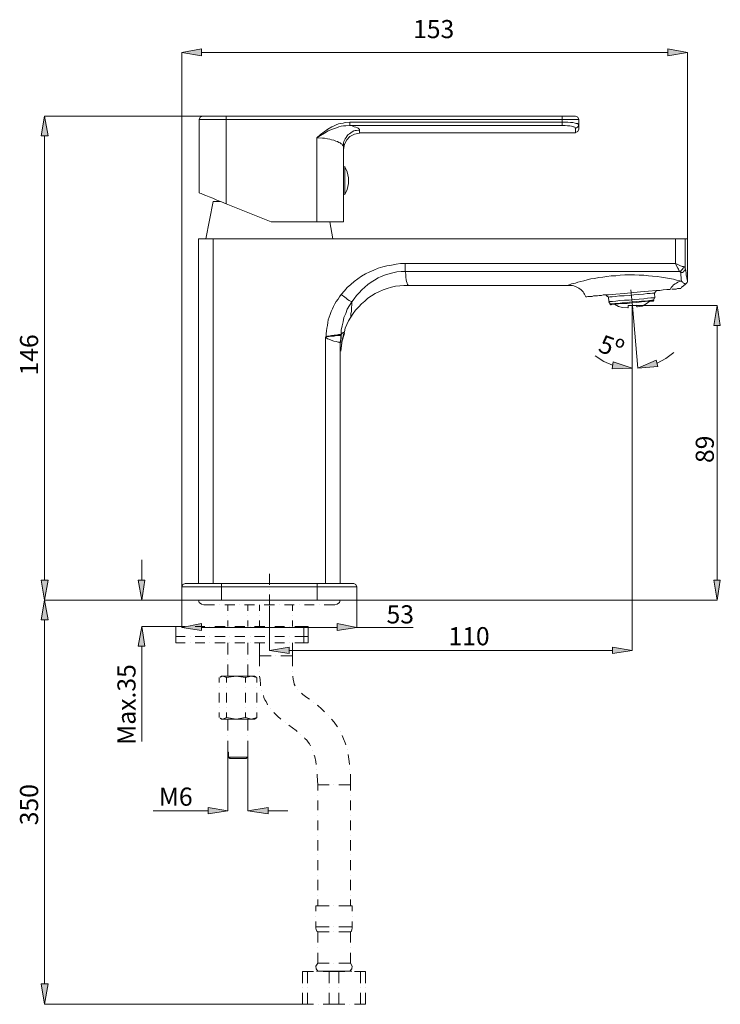
# Model space of a CAD drawing. Units: centimetres. Extents: x 4.6 to 14.2, y 9.5 to 23.
import ezdxf

# ---------------------------------------------------------------- set-up
doc = ezdxf.new("R2010")
doc.units = ezdxf.units.CM
doc.header["$MEASUREMENT"] = 0
doc.layers.add('Capa 1', color=7, linetype='Continuous')

# ---------------------------------------------------------------- blocks, each defined once
blk = doc.blocks.new('block 2')
at = {"layer": 'Capa 1', "true_color": 0xffffff}
h = blk.add_hatch(color=7, dxfattribs=at)
h.dxf.hatch_style = 2
h.paths.add_polyline_path([(7.092, 22.643), (7.092, 22.547), (6.819, 22.592)])
h = blk.add_hatch(color=7, dxfattribs=at)
h.dxf.hatch_style = 2
h.paths.add_polyline_path([(13.518, 22.643), (13.518, 22.547), (13.791, 22.592)])
h = blk.add_hatch(color=7, dxfattribs=at)
h.dxf.hatch_style = 2
h.paths.add_polyline_path([(4.882, 21.443), (4.978, 21.443), (4.927, 21.716)])
h = blk.add_hatch(color=7, dxfattribs=at)
h.dxf.hatch_style = 2
h.paths.add_polyline_path([(14.153, 18.833), (14.242, 18.833), (14.198, 19.106)])
h = blk.add_hatch(color=7, dxfattribs=at)
h.dxf.hatch_style = 2
h.paths.add_polyline_path([(12.763, 18.331), (12.75, 18.236), (13.029, 18.242)])
h = blk.add_hatch(color=7, dxfattribs=at)
h.dxf.hatch_style = 2
h.paths.add_polyline_path([(13.379, 18.268), (13.36, 18.356), (13.106, 18.242)])
h = blk.add_hatch(color=7, dxfattribs=at)
h.dxf.hatch_style = 2
h.paths.add_polyline_path([(4.882, 15.321), (4.978, 15.321), (4.927, 15.048)])
h = blk.add_hatch(color=7, dxfattribs=at)
h.dxf.hatch_style = 2
h.paths.add_polyline_path([(6.216, 15.321), (6.311, 15.321), (6.267, 15.048)])
h = blk.add_hatch(color=7, dxfattribs=at)
h.dxf.hatch_style = 2
h.paths.add_polyline_path([(14.153, 15.321), (14.242, 15.321), (14.198, 15.048)])
h = blk.add_hatch(color=7, dxfattribs=at)
h.dxf.hatch_style = 2
h.paths.add_polyline_path([(4.882, 14.775), (4.978, 14.775), (4.927, 15.048)])
h = blk.add_hatch(color=7, dxfattribs=at)
h.dxf.hatch_style = 2
h.paths.add_polyline_path([(6.216, 14.413), (6.311, 14.413), (6.267, 14.686)])
h = blk.add_hatch(color=7, dxfattribs=at)
h.dxf.hatch_style = 2
h.paths.add_polyline_path([(7.092, 14.724), (7.092, 14.629), (6.819, 14.673)])
h = blk.add_hatch(color=7, dxfattribs=at)
h.dxf.hatch_style = 2
h.paths.add_polyline_path([(8.959, 14.724), (8.959, 14.629), (9.232, 14.673)])
h = blk.add_hatch(color=7, dxfattribs=at)
h.dxf.hatch_style = 2
h.paths.add_polyline_path([(8.299, 14.4), (8.299, 14.311), (8.026, 14.356)])
h = blk.add_hatch(color=7, dxfattribs=at)
h.dxf.hatch_style = 2
h.paths.add_polyline_path([(12.756, 14.4), (12.756, 14.311), (13.029, 14.356)])
h = blk.add_hatch(color=7, dxfattribs=at)
h.dxf.hatch_style = 2
h.paths.add_polyline_path([(7.181, 12.191), (7.181, 12.102), (7.454, 12.146)])
h = blk.add_hatch(color=7, dxfattribs=at)
h.dxf.hatch_style = 2
h.paths.add_polyline_path([(8.007, 12.191), (8.007, 12.102), (7.727, 12.146)])
h = blk.add_hatch(color=7, dxfattribs=at)
h.dxf.hatch_style = 2
h.paths.add_polyline_path([(4.882, 9.759), (4.978, 9.759), (4.927, 9.479)])
at = {"layer": 'Capa 1', "lineweight": 0}
for points in [[(7.092, 22.643), (7.092, 22.547), (6.819, 22.592), (7.092, 22.643)], [(13.518, 22.643), (13.518, 22.547), (13.791, 22.592), (13.518, 22.643)], [(4.882, 21.443), (4.978, 21.443), (4.927, 21.716), (4.882, 21.443)], [(14.153, 18.833), (14.242, 18.833), (14.198, 19.106), (14.153, 18.833)], [(12.763, 18.331), (12.75, 18.236), (13.029, 18.242), (12.763, 18.331)], [(13.379, 18.268), (13.36, 18.356), (13.106, 18.242), (13.379, 18.268)], [(4.882, 15.321), (4.978, 15.321), (4.927, 15.048), (4.882, 15.321)], [(6.216, 15.321), (6.311, 15.321), (6.267, 15.048), (6.216, 15.321)], [(14.153, 15.321), (14.242, 15.321), (14.198, 15.048), (14.153, 15.321)], [(4.882, 14.775), (4.978, 14.775), (4.927, 15.048), (4.882, 14.775)], [(6.216, 14.413), (6.311, 14.413), (6.267, 14.686), (6.216, 14.413)], [(7.092, 14.724), (7.092, 14.629), (6.819, 14.673), (7.092, 14.724)], [(8.959, 14.724), (8.959, 14.629), (9.232, 14.673), (8.959, 14.724)], [(8.299, 14.4), (8.299, 14.311), (8.026, 14.356), (8.299, 14.4)], [(12.756, 14.4), (12.756, 14.311), (13.029, 14.356), (12.756, 14.4)], [(7.181, 12.191), (7.181, 12.102), (7.454, 12.146), (7.181, 12.191)], [(8.007, 12.191), (8.007, 12.102), (7.727, 12.146), (8.007, 12.191)], [(4.882, 9.759), (4.978, 9.759), (4.927, 9.479), (4.882, 9.759)]]:
    blk.add_lwpolyline(points, dxfattribs=at)
at = {"layer": 'Capa 1', "color": 7, "lineweight": 9, "true_color": 0xffffff}
for points in [[(7.092, 22.643), (7.092, 22.547), (6.819, 22.592), (7.092, 22.643)], [(6.819, 15.232), (6.819, 22.592)], [(7.092, 22.592), (13.518, 22.592)], [(13.518, 22.643), (13.518, 22.547), (13.791, 22.592), (13.518, 22.643)], [(13.791, 20.026), (13.791, 22.592)], [(4.882, 21.443), (4.978, 21.443), (4.927, 21.716), (4.882, 21.443)], [(7.105, 21.716), (4.927, 21.716)], [(7.105, 21.716), (7.073, 21.703), (7.06, 21.671)], [(7.105, 21.716), (7.118, 21.716), (7.124, 21.716), (7.13, 21.716), (7.143, 21.716), (7.162, 21.716), (7.181, 21.716), (7.2, 21.716), (7.226, 21.716), (7.251, 21.716), (7.302, 21.716), (7.365, 21.716), (7.429, 21.716)], [(7.429, 21.671), (7.429, 21.716), (12.064, 21.716)], [(12.064, 21.671), (12.064, 21.716), (12.134, 21.716), (12.166, 21.716), (12.191, 21.716), (12.217, 21.716), (12.223, 21.716), (12.236, 21.716), (12.242, 21.716), (12.248, 21.716)], [(12.293, 21.671), (12.28, 21.703), (12.248, 21.716)], [(7.06, 21.671), (7.429, 21.671)], [(7.06, 21.671), (7.06, 20.661), (7.067, 20.655), (7.086, 20.649), (7.111, 20.636), (7.149, 20.623), (7.194, 20.604), (7.245, 20.585), (7.302, 20.56), (7.365, 20.534), (7.429, 20.509)], [(8.68, 21.417), (8.68, 20.261), (8.051, 20.261), (7.429, 20.509), (7.429, 21.671), (12.064, 21.671)], [(8.68, 21.417), (8.731, 21.462), (8.781, 21.5), (8.832, 21.538), (8.889, 21.57), (8.921, 21.582), (8.946, 21.595), (8.978, 21.608), (9.01, 21.614), (9.042, 21.62), (9.073, 21.627), (9.137, 21.633), (9.137, 21.62), (9.137, 21.601), (9.137, 21.595), (9.137, 21.589)], [(9.048, 21.303), (9.042, 21.309), (9.035, 21.316), (9.029, 21.328), (9.016, 21.335), (9.004, 21.347), (8.985, 21.354), (8.965, 21.366), (8.94, 21.373), (8.915, 21.385), (8.883, 21.392), (8.858, 21.398), (8.826, 21.404), (8.788, 21.411), (8.756, 21.411), (8.68, 21.417), (8.731, 21.449), (8.788, 21.481), (8.838, 21.512), (8.896, 21.538), (8.953, 21.557), (8.985, 21.57), (9.016, 21.576), (9.048, 21.582), (9.08, 21.582), (9.137, 21.589), (9.169, 21.582), (9.194, 21.57), (9.219, 21.563), (9.239, 21.557), (9.251, 21.55), (9.264, 21.538), (9.27, 21.531), (9.27, 21.525), (9.226, 21.519), (9.207, 21.519), (9.188, 21.512), (9.169, 21.5), (9.15, 21.487), (9.131, 21.474), (9.112, 21.462), (9.099, 21.443), (9.086, 21.423), (9.073, 21.404), (9.061, 21.385), (9.054, 21.366), (9.048, 21.347), (9.048, 21.303)], [(9.137, 21.633), (12.064, 21.633)], [(9.137, 21.589), (12.064, 21.589)], [(12.293, 21.595), (12.293, 21.671), (12.064, 21.671), (12.064, 21.633), (12.064, 21.62), (12.064, 21.601), (12.064, 21.595), (12.064, 21.589), (12.102, 21.589), (12.134, 21.582), (12.166, 21.582), (12.191, 21.576), (12.217, 21.57), (12.223, 21.57), (12.236, 21.563), (12.242, 21.557), (12.248, 21.55)], [(12.064, 21.633), (12.102, 21.633), (12.14, 21.633), (12.179, 21.627), (12.21, 21.627), (12.242, 21.62), (12.255, 21.614), (12.261, 21.614), (12.274, 21.614), (12.28, 21.608), (12.287, 21.601)], [(12.287, 21.582), (12.287, 21.576), (12.28, 21.57), (12.274, 21.563), (12.261, 21.557), (12.248, 21.55)], [(12.287, 21.582), (12.287, 21.608)], [(12.287, 21.601), (12.293, 21.595), (12.287, 21.582)], [(4.927, 21.443), (4.927, 15.321)], [(9.27, 21.481), (9.2, 21.468), (9.137, 21.436), (9.092, 21.392), (9.061, 21.328), (9.048, 21.258)], [(9.27, 21.525), (9.27, 21.487)], [(9.27, 21.487), (12.248, 21.487)], [(12.248, 21.55), (12.248, 21.487)], [(12.248, 21.493), (12.28, 21.506), (12.293, 21.538)], [(8.68, 20.261), (9.048, 20.261), (9.048, 21.303)], [(9.048, 21.03), (9.048, 21.03)], [(9.048, 20.623), (9.048, 21.03)], [(9.061, 21.017), (9.048, 21.023)], [(9.067, 21.023), (9.067, 20.636)], [(9.067, 20.636), (9.099, 20.706), (9.118, 20.788), (9.118, 20.865), (9.099, 20.947), (9.067, 21.017)], [(9.048, 20.63), (9.061, 20.636)], [(9.048, 20.623), (9.048, 20.623)], [(7.251, 20.541), (7.149, 20.026)], [(7.353, 20.541), (7.251, 20.541)], [(8.902, 20.026), (8.858, 20.261)], [(7.048, 15.277), (7.048, 20.026), (7.251, 20.026)], [(7.251, 15.277), (7.251, 20.026), (13.626, 20.026), (13.626, 19.684), (13.658, 19.671), (13.684, 19.658), (13.715, 19.645), (13.728, 19.645), (13.734, 19.639), (13.728, 19.62), (13.722, 19.607), (13.715, 19.601), (13.709, 19.595), (13.696, 19.582), (13.69, 19.582), (13.684, 19.576)], [(13.734, 19.639), (13.747, 19.639), (13.753, 19.633), (13.76, 19.626), (13.76, 20.026), (13.626, 20.026)], [(13.791, 19.455), (13.791, 20.026), (13.76, 20.026)], [(9.899, 19.576), (9.899, 19.582), (9.899, 19.595), (9.899, 19.607), (9.899, 19.62), (9.899, 19.652), (9.899, 19.684), (9.835, 19.684), (9.772, 19.677), (9.708, 19.665), (9.645, 19.652), (9.588, 19.639), (9.524, 19.62), (9.467, 19.595), (9.41, 19.569), (9.353, 19.544), (9.296, 19.512), (9.245, 19.474), (9.194, 19.436), (9.15, 19.398), (9.099, 19.353), (9.061, 19.309), (9.016, 19.258)], [(9.899, 19.576), (13.684, 19.576), (13.677, 19.582), (13.671, 19.595), (13.664, 19.607), (13.658, 19.62), (13.639, 19.652), (13.626, 19.684), (9.899, 19.684)], [(9.162, 19.157), (9.162, 19.118), (9.156, 19.08), (9.156, 19.049), (9.156, 19.023), (9.15, 18.998), (9.15, 18.972), (9.15, 18.96), (9.15, 18.947), (9.181, 18.998), (9.213, 19.042), (9.258, 19.087), (9.296, 19.131), (9.34, 19.169), (9.385, 19.207), (9.435, 19.239), (9.486, 19.271), (9.537, 19.296), (9.594, 19.322), (9.651, 19.341), (9.708, 19.36), (9.766, 19.372), (9.823, 19.379), (9.88, 19.385), (9.943, 19.385), (9.937, 19.391), (9.931, 19.391), (9.931, 19.398), (9.924, 19.417), (9.918, 19.436), (9.912, 19.461), (9.905, 19.499), (9.905, 19.538), (9.899, 19.576)], [(9.162, 19.157), (9.194, 19.201), (9.226, 19.245), (9.264, 19.284), (9.302, 19.322), (9.34, 19.36), (9.385, 19.398), (9.429, 19.43), (9.473, 19.455), (9.524, 19.487), (9.569, 19.506), (9.626, 19.531), (9.677, 19.544), (9.727, 19.557), (9.785, 19.569), (9.842, 19.576), (9.899, 19.576)], [(13.69, 19.449), (13.703, 19.442), (13.709, 19.442), (13.703, 19.468), (13.703, 19.493), (13.696, 19.525), (13.696, 19.563), (13.69, 19.569), (13.684, 19.576)], [(13.696, 19.563), (13.709, 19.563), (13.722, 19.563), (13.734, 19.569), (13.741, 19.582), (13.753, 19.588), (13.76, 19.601), (13.76, 19.614), (13.76, 19.626), (13.766, 19.588), (13.772, 19.55), (13.772, 19.525), (13.779, 19.499), (13.779, 19.48), (13.785, 19.468), (13.785, 19.461), (13.791, 19.455), (13.791, 19.436), (13.785, 19.423), (13.772, 19.411), (13.76, 19.398), (13.753, 19.398), (13.753, 19.404), (13.747, 19.411), (13.734, 19.417), (13.728, 19.423), (13.722, 19.43), (13.709, 19.442)], [(13.69, 19.449), (13.639, 19.455), (13.595, 19.468), (13.544, 19.48), (13.487, 19.487), (13.43, 19.499), (13.372, 19.506), (13.309, 19.512), (13.252, 19.518), (13.188, 19.525), (13.125, 19.525), (13.061, 19.531), (12.991, 19.531), (12.928, 19.531), (12.864, 19.525), (12.801, 19.518), (12.737, 19.518), (12.68, 19.506), (12.623, 19.499), (12.566, 19.493), (12.509, 19.48), (12.458, 19.474), (12.407, 19.461), (12.363, 19.449), (12.318, 19.436), (12.28, 19.43), (12.248, 19.417), (12.217, 19.411), (12.191, 19.404), (12.172, 19.398), (12.16, 19.391), (12.153, 19.391), (12.153, 19.385), (12.147, 19.385)], [(12.699, 19.252), (12.75, 19.258), (12.801, 19.264), (12.915, 19.271), (13.144, 19.296), (13.252, 19.303), (13.36, 19.315), (13.41, 19.315), (13.455, 19.322), (13.506, 19.328), (13.55, 19.328), (13.563, 19.353), (13.582, 19.372), (13.595, 19.391), (13.62, 19.404), (13.639, 19.417), (13.658, 19.43), (13.677, 19.436), (13.703, 19.442)], [(9.943, 19.385), (12.147, 19.385)], [(12.14, 19.385), (12.185, 19.385), (12.204, 19.385), (12.223, 19.379), (12.255, 19.366), (12.293, 19.347), (12.325, 19.322), (12.337, 19.309), (12.35, 19.296), (12.363, 19.277), (12.369, 19.264), (12.388, 19.226)], [(12.699, 19.22), (12.706, 19.22), (12.718, 19.226), (12.75, 19.226), (12.795, 19.233), (12.852, 19.239), (12.915, 19.239), (12.985, 19.245), (13.049, 19.252), (13.118, 19.258), (13.182, 19.264), (13.233, 19.271), (13.277, 19.271), (13.309, 19.277), (13.328, 19.277), (13.334, 19.277)], [(13.036, 19.055), (13.01, 19.322)], [(13.334, 19.277), (13.36, 19.309)], [(13.341, 19.214), (13.334, 19.277)], [(13.76, 19.398), (13.741, 19.385), (13.728, 19.372), (13.709, 19.36), (13.696, 19.341), (13.69, 19.341), (13.684, 19.341), (13.671, 19.341), (13.652, 19.341), (13.633, 19.334), (13.62, 19.334), (13.607, 19.334), (13.588, 19.334), (13.576, 19.334)], [(8.807, 18.68), (8.826, 18.687), (8.845, 18.687), (8.883, 18.693), (8.921, 18.699), (8.953, 18.699), (8.978, 18.706), (8.985, 18.706), (8.997, 18.706), (9.004, 18.706), (9.01, 18.706), (9.016, 18.706), (9.016, 18.769), (9.029, 18.826), (9.042, 18.883), (9.054, 18.941), (9.08, 18.998), (9.099, 19.055), (9.131, 19.106), (9.162, 19.157), (9.156, 19.163), (9.143, 19.169), (9.124, 19.176), (9.105, 19.188), (9.086, 19.207), (9.067, 19.22), (9.016, 19.258), (8.991, 19.226), (8.972, 19.195), (8.946, 19.163), (8.927, 19.131), (8.908, 19.093), (8.896, 19.061), (8.877, 19.023), (8.864, 18.985), (8.851, 18.947), (8.838, 18.909), (8.832, 18.871), (8.826, 18.833), (8.819, 18.795), (8.813, 18.756), (8.807, 18.718), (8.807, 18.68)], [(12.699, 19.252), (12.629, 19.252), (12.604, 19.245), (12.572, 19.245), (12.547, 19.239), (12.521, 19.239), (12.496, 19.239), (12.477, 19.233), (12.458, 19.233), (12.439, 19.233), (12.426, 19.233), (12.414, 19.233), (12.401, 19.226), (12.394, 19.226), (12.388, 19.226)], [(12.668, 19.245), (12.699, 19.22)], [(12.699, 19.22), (12.706, 19.163)], [(12.706, 19.163), (12.725, 19.163), (12.756, 19.163), (12.801, 19.169), (12.858, 19.176), (12.922, 19.182), (12.985, 19.182), (13.055, 19.188), (13.125, 19.195), (13.188, 19.201), (13.239, 19.207), (13.283, 19.214), (13.315, 19.214), (13.334, 19.214), (13.341, 19.214)], [(12.706, 19.157), (12.725, 19.131)], [(12.718, 19.131), (12.725, 19.131), (12.75, 19.131), (12.788, 19.137), (12.833, 19.137), (12.89, 19.144), (12.96, 19.15), (13.023, 19.157), (13.093, 19.163), (13.156, 19.169), (13.214, 19.169), (13.264, 19.176), (13.296, 19.182), (13.322, 19.182), (13.328, 19.182)], [(12.718, 19.131), (12.731, 19.118)], [(12.731, 19.118), (12.737, 19.118), (12.756, 19.125), (12.795, 19.125), (12.839, 19.131), (12.896, 19.137), (12.96, 19.137), (13.023, 19.144), (13.093, 19.15), (13.156, 19.157), (13.207, 19.163), (13.258, 19.169), (13.29, 19.169), (13.315, 19.169), (13.322, 19.169)], [(13.099, 19.087), (13.163, 19.099), (13.22, 19.131), (13.271, 19.169)], [(13.322, 19.169), (13.328, 19.182)], [(13.328, 19.188), (13.341, 19.22)], [(12.782, 19.125), (12.839, 19.093), (12.896, 19.08), (12.966, 19.074)], [(12.966, 19.074), (12.972, 19.074)], [(12.972, 19.074), (12.972, 19.08), (12.972, 19.087), (12.972, 19.106), (13.029, 19.106), (13.087, 19.112), (13.087, 19.099), (13.093, 19.087)], [(13.029, 18.242), (13.029, 19.03), (13.029, 19.106)], [(13.029, 19.106), (14.198, 19.106)], [(13.029, 19.03), (13.029, 14.356)], [(13.036, 19.049), (13.106, 18.242)], [(13.093, 19.087), (13.099, 19.087)], [(14.153, 18.833), (14.242, 18.833), (14.198, 19.106), (14.153, 18.833)], [(9.016, 18.706), (9.016, 18.706), (9.023, 18.718), (9.035, 18.731), (9.048, 18.737), (9.061, 18.744), (9.073, 18.795), (9.092, 18.845), (9.118, 18.896), (9.15, 18.947)], [(9.054, 18.731), (9.061, 18.744), (9.073, 18.795), (9.092, 18.845), (9.118, 18.896), (9.15, 18.947)], [(9.15, 18.947), (9.15, 18.947)], [(9.054, 18.725), (9.029, 18.623), (9.01, 18.477)], [(9.061, 18.725), (9.023, 18.604), (9.01, 18.477)], [(9.061, 18.744), (9.054, 18.731)], [(14.198, 18.833), (14.198, 15.321)], [(8.807, 18.68), (8.8, 18.668), (8.8, 15.277)], [(8.813, 18.674), (8.8, 18.668), (8.807, 18.661)], [(9.016, 18.706), (9.01, 18.693), (9.004, 18.693), (8.997, 18.693), (8.985, 18.693), (8.978, 18.693), (8.953, 18.693), (8.921, 18.687), (8.889, 18.687), (8.851, 18.68), (8.813, 18.674), (8.807, 18.68)], [(9.01, 18.693), (9.01, 18.649), (9.004, 18.598), (8.997, 18.598), (8.991, 18.604), (8.978, 18.604), (8.972, 18.604), (8.946, 18.61), (8.915, 18.617), (8.877, 18.629), (8.845, 18.642), (8.826, 18.649), (8.819, 18.655), (8.807, 18.661), (8.813, 18.674)], [(9.004, 15.277), (9.004, 18.598)], [(9.01, 18.693), (9.016, 18.693)], [(9.016, 18.693), (9.01, 18.598)], [(9.016, 18.693), (9.016, 18.706)], [(13.372, 18.312), (13.493, 18.375), (13.601, 18.458)], [(12.515, 18.414), (12.636, 18.337), (12.756, 18.287)], [(12.763, 18.331), (12.75, 18.236), (13.029, 18.242), (12.763, 18.331)], [(13.379, 18.268), (13.36, 18.356), (13.106, 18.242), (13.379, 18.268)], [(6.267, 15.321), (6.267, 15.601)], [(7.251, 15.308), (7.251, 15.493)], [(8.026, 15.41), (8.026, 15.258)], [(4.882, 15.321), (4.978, 15.321), (4.927, 15.048), (4.882, 15.321)], [(6.216, 15.321), (6.311, 15.321), (6.267, 15.048), (6.216, 15.321)], [(6.864, 15.277), (6.832, 15.264), (6.819, 15.232)], [(6.819, 15.232), (7.365, 15.232)], [(7.365, 15.048), (6.819, 15.048), (6.819, 15.232)], [(6.864, 15.277), (6.87, 15.277), (6.876, 15.277), (6.883, 15.277), (6.902, 15.277), (6.921, 15.277), (6.946, 15.277), (6.978, 15.277), (7.01, 15.277), (7.048, 15.277), (7.086, 15.277), (7.13, 15.277), (7.175, 15.277), (7.27, 15.277), (7.365, 15.277), (7.365, 15.232)], [(8.769, 15.232), (7.283, 15.232)], [(7.365, 15.277), (8.686, 15.277)], [(7.365, 15.232), (8.686, 15.232)], [(7.365, 15.232), (7.365, 15.048), (8.686, 15.048), (8.686, 15.232)], [(9.232, 15.232), (8.686, 15.232), (8.686, 15.277), (8.788, 15.277), (8.877, 15.277), (8.921, 15.277), (8.965, 15.277), (9.004, 15.277), (9.042, 15.277), (9.073, 15.277), (9.105, 15.277), (9.131, 15.277), (9.15, 15.277), (9.169, 15.277), (9.181, 15.277), (9.188, 15.277)], [(8.686, 15.048), (9.232, 15.048), (9.232, 15.232)], [(9.232, 15.232), (9.219, 15.264), (9.188, 15.277)], [(14.153, 15.321), (14.242, 15.321), (14.198, 15.048), (14.153, 15.321)], [(8.026, 15.188), (8.026, 15.188)], [(8.026, 15.124), (8.026, 14.972)], [(4.882, 14.775), (4.978, 14.775), (4.927, 15.048), (4.882, 14.775)], [(6.813, 15.048), (4.927, 15.048)], [(6.813, 15.048), (4.927, 15.048)], [(6.813, 15.048), (6.267, 15.048)], [(6.819, 15.048), (6.819, 14.673)], [(7.048, 15.048), (7.06, 15.016), (7.092, 14.991), (7.124, 14.985), (7.27, 14.985)], [(7.34, 14.985), (7.34, 14.985)], [(7.41, 14.985), (7.549, 14.985)], [(7.454, 14.985), (7.454, 14.902)], [(7.613, 14.985), (7.613, 14.985)], [(7.683, 14.985), (7.822, 14.985)], [(7.727, 14.902), (7.727, 14.985)], [(7.892, 14.985), (7.892, 14.902)], [(7.892, 14.985), (7.892, 14.985)], [(7.956, 14.985), (8.096, 14.985)], [(8.026, 14.966), (8.026, 14.356)], [(8.165, 14.985), (8.165, 14.985)], [(8.235, 14.985), (8.369, 14.985)], [(8.343, 14.902), (8.343, 14.985)], [(8.438, 14.985), (8.438, 14.985)], [(8.508, 14.985), (8.642, 14.985)], [(8.711, 14.985), (8.711, 14.985)], [(8.781, 14.985), (8.927, 14.985)], [(8.927, 14.985), (8.959, 14.991), (8.991, 15.016), (9.004, 15.048)], [(9.232, 15.048), (9.232, 14.673)], [(9.239, 15.048), (14.198, 15.048)], [(7.454, 14.832), (7.454, 14.832)], [(7.727, 14.832), (7.727, 14.832)], [(7.892, 14.832), (7.892, 14.832)], [(8.343, 14.832), (8.343, 14.832)], [(4.927, 14.775), (4.927, 9.759)], [(6.216, 14.413), (6.311, 14.413), (6.267, 14.686), (6.216, 14.413)], [(6.737, 14.686), (6.267, 14.686)], [(6.737, 14.458), (6.737, 14.546), (6.737, 14.686)], [(6.864, 14.686), (6.737, 14.686)], [(7.092, 14.724), (7.092, 14.629), (6.819, 14.673), (7.092, 14.724)], [(6.933, 14.686), (6.933, 14.686)], [(7.137, 14.686), (7.003, 14.686)], [(7.092, 14.673), (8.959, 14.673)], [(7.207, 14.686), (7.207, 14.686)], [(7.416, 14.686), (7.276, 14.686)], [(7.454, 14.769), (7.454, 14.686)], [(7.48, 14.686), (7.48, 14.686)], [(7.689, 14.686), (7.549, 14.686)], [(7.727, 14.686), (7.727, 14.769)], [(7.759, 14.686), (7.759, 14.686)], [(7.962, 14.686), (7.822, 14.686)], [(7.892, 14.769), (7.892, 14.686)], [(8.032, 14.686), (8.032, 14.686)], [(8.235, 14.686), (8.102, 14.686)], [(8.305, 14.686), (8.305, 14.686)], [(8.343, 14.686), (8.343, 14.769)], [(8.375, 14.686), (8.502, 14.686), (8.502, 14.546), (8.559, 14.546), (8.559, 14.458), (8.502, 14.458)], [(8.559, 14.546), (8.559, 14.686), (8.502, 14.686)], [(8.959, 14.724), (8.959, 14.629), (9.232, 14.673), (8.959, 14.724)], [(9.232, 14.673), (10.007, 14.673)], [(6.864, 14.546), (6.737, 14.546)], [(6.933, 14.546), (6.933, 14.546)], [(7.137, 14.546), (7.003, 14.546)], [(7.207, 14.546), (7.207, 14.546)], [(7.416, 14.546), (7.276, 14.546)], [(7.48, 14.546), (7.48, 14.546)], [(7.689, 14.546), (7.549, 14.546)], [(7.759, 14.546), (7.759, 14.546)], [(7.962, 14.546), (7.822, 14.546)], [(8.032, 14.546), (8.032, 14.546)], [(8.235, 14.546), (8.102, 14.546)], [(8.305, 14.546), (8.305, 14.546)], [(8.502, 14.546), (8.375, 14.546)], [(8.502, 14.458), (8.502, 14.546)], [(6.267, 14.413), (6.267, 13.099)], [(6.737, 14.458), (6.864, 14.458)], [(6.933, 14.458), (6.933, 14.458)], [(7.003, 14.458), (7.137, 14.458)], [(7.207, 14.458), (7.207, 14.458)], [(7.276, 14.458), (7.416, 14.458)], [(7.454, 14.458), (7.454, 14.299)], [(7.48, 14.458), (7.48, 14.458)], [(7.549, 14.458), (7.689, 14.458)], [(7.727, 14.299), (7.727, 14.458)], [(7.759, 14.458), (7.759, 14.458)], [(7.822, 14.458), (7.962, 14.458)], [(7.892, 14.458), (7.892, 14.28)], [(8.299, 14.4), (8.299, 14.311), (8.026, 14.356), (8.299, 14.4)], [(8.032, 14.458), (8.032, 14.458)], [(8.102, 14.458), (8.235, 14.458)], [(8.305, 14.458), (8.305, 14.458)], [(8.343, 14.28), (8.343, 14.458)], [(8.375, 14.458), (8.502, 14.458)], [(12.756, 14.4), (12.756, 14.311), (13.029, 14.356), (12.756, 14.4)], [(7.892, 14.28), (7.892, 14.153), (7.892, 14.14)], [(8.051, 14.28), (7.892, 14.28)], [(8.115, 14.28), (8.115, 14.28)], [(8.343, 14.28), (8.184, 14.28)], [(8.299, 14.356), (12.756, 14.356)], [(8.343, 14.14), (8.343, 14.153), (8.343, 14.28)], [(7.454, 14.229), (7.454, 14.229)], [(7.454, 14.159), (7.454, 14)], [(7.727, 14.229), (7.727, 14.229)], [(7.727, 14), (7.727, 14.159)], [(7.334, 13.981), (7.334, 13.911)], [(7.334, 13.981), (7.334, 13.911)], [(7.365, 14), (7.346, 13.988)], [(7.346, 13.988), (7.384, 14)], [(7.384, 14), (7.365, 14)], [(7.435, 13.981), (7.384, 14), (7.568, 14)], [(7.435, 13.911), (7.435, 13.981), (7.568, 14)], [(7.695, 13.981), (7.568, 14), (7.778, 14)], [(7.695, 13.911), (7.695, 13.981), (7.778, 14), (7.854, 13.981)], [(7.822, 14), (7.778, 14)], [(7.842, 13.988), (7.822, 14)], [(7.854, 13.981), (7.842, 13.988)], [(7.854, 13.911), (7.854, 13.981)], [(7.854, 13.911), (7.854, 13.981)], [(7.892, 14.07), (7.892, 14.07)], [(7.892, 14), (7.899, 13.956), (7.905, 13.892), (7.905, 13.867)], [(8.35, 14.07), (8.35, 14.07)], [(8.381, 13.867), (8.369, 13.892), (8.362, 13.924), (8.356, 13.956), (8.35, 14)], [(7.334, 13.842), (7.334, 13.842)], [(7.334, 13.842), (7.334, 13.842)], [(7.435, 13.842), (7.435, 13.842)], [(7.695, 13.842), (7.695, 13.842)], [(7.854, 13.842), (7.854, 13.842)], [(7.854, 13.842), (7.854, 13.842)], [(7.334, 13.772), (7.334, 13.638)], [(7.334, 13.772), (7.334, 13.638)], [(7.435, 13.638), (7.435, 13.772)], [(7.695, 13.638), (7.695, 13.772)], [(7.854, 13.638), (7.854, 13.772)], [(7.854, 13.638), (7.854, 13.772)], [(7.924, 13.797), (7.924, 13.797)], [(7.943, 13.734), (7.949, 13.708), (7.962, 13.676), (7.981, 13.651), (7.994, 13.619), (8, 13.607)], [(8.419, 13.81), (8.419, 13.81)], [(8.578, 13.683), (8.54, 13.708), (8.489, 13.746), (8.47, 13.765)], [(7.334, 13.569), (7.334, 13.569)], [(7.334, 13.569), (7.334, 13.569)], [(7.435, 13.569), (7.435, 13.569)], [(7.695, 13.569), (7.695, 13.569)], [(7.854, 13.569), (7.854, 13.569)], [(7.854, 13.569), (7.854, 13.569)], [(8.635, 13.638), (8.635, 13.638)], [(8.788, 13.511), (8.743, 13.549), (8.692, 13.594), (8.686, 13.6)], [(7.334, 13.499), (7.334, 13.429)], [(7.334, 13.499), (7.334, 13.429)], [(7.435, 13.429), (7.435, 13.499)], [(7.695, 13.429), (7.695, 13.499)], [(7.854, 13.429), (7.854, 13.499)], [(7.854, 13.429), (7.854, 13.499)], [(8.038, 13.556), (8.038, 13.556)], [(8.089, 13.499), (8.096, 13.492), (8.14, 13.448), (8.184, 13.41)], [(8.838, 13.461), (8.838, 13.461)], [(7.346, 13.422), (7.365, 13.41)], [(7.384, 13.41), (7.346, 13.422)], [(7.384, 13.41), (7.365, 13.41)], [(7.435, 13.429), (7.384, 13.41), (7.568, 13.41)], [(7.568, 13.41), (7.435, 13.429)], [(7.454, 13.41), (7.454, 13.251)], [(7.695, 13.429), (7.568, 13.41), (7.778, 13.41)], [(7.854, 13.429), (7.778, 13.41), (7.695, 13.429)], [(7.727, 13.251), (7.727, 13.41)], [(7.822, 13.41), (7.778, 13.41)], [(7.822, 13.41), (7.842, 13.422)], [(7.842, 13.422), (7.854, 13.429)], [(8.242, 13.365), (8.242, 13.365)], [(8.292, 13.327), (8.343, 13.289), (8.394, 13.251), (8.407, 13.238)], [(8.965, 13.302), (8.959, 13.308), (8.921, 13.365), (8.883, 13.41)], [(7.454, 13.181), (7.454, 13.181)], [(7.727, 13.181), (7.727, 13.181)], [(8.457, 13.194), (8.457, 13.194)], [(9.004, 13.238), (9.004, 13.238)], [(9.08, 13.054), (9.073, 13.08), (9.048, 13.137), (9.029, 13.181)], [(7.454, 13.111), (7.454, 12.953)], [(7.727, 12.953), (7.727, 13.111)], [(8.508, 13.149), (8.515, 13.143), (8.54, 13.118), (8.559, 13.092), (8.578, 13.067), (8.591, 13.041)], [(7.454, 12.953), (7.454, 12.883)], [(7.454, 12.953), (7.461, 12.953)], [(7.454, 12.946), (7.454, 12.146)], [(7.461, 12.953), (7.461, 12.883)], [(7.727, 12.883), (7.727, 12.953)], [(7.727, 12.953), (7.727, 12.883)], [(7.727, 12.946), (7.727, 12.146)], [(8.623, 12.978), (8.623, 12.978)], [(8.642, 12.914), (8.654, 12.889), (8.667, 12.826), (8.673, 12.781)], [(9.099, 12.984), (9.099, 12.984)], [(9.131, 12.781), (9.124, 12.826), (9.118, 12.889), (9.112, 12.921)], [(7.454, 12.883), (7.48, 12.864)], [(7.454, 12.883), (7.461, 12.883)], [(7.486, 12.864), (7.461, 12.883), (7.727, 12.883), (7.702, 12.864)], [(7.708, 12.864), (7.702, 12.864), (7.486, 12.864), (7.48, 12.864)], [(7.708, 12.864), (7.727, 12.883)], [(7.727, 12.883), (7.727, 12.883)], [(8.68, 12.711), (8.68, 12.711)], [(8.686, 12.648), (8.686, 12.629), (8.692, 12.502)], [(9.137, 12.711), (9.137, 12.711)], [(9.143, 12.502), (9.143, 12.629), (9.143, 12.648)], [(8.692, 12.502), (8.692, 12.426)], [(8.692, 12.502), (8.851, 12.502)], [(8.915, 12.502), (8.915, 12.502)], [(8.985, 12.502), (9.143, 12.502)], [(9.143, 12.426), (9.143, 12.502)], [(8.692, 12.356), (8.692, 12.356)], [(9.143, 12.356), (9.143, 12.356)], [(8.692, 12.286), (8.692, 12.152)], [(9.143, 12.152), (9.143, 12.286)], [(7.181, 12.146), (6.425, 12.146)], [(7.181, 12.191), (7.181, 12.102), (7.454, 12.146), (7.181, 12.191)], [(8.007, 12.191), (8.007, 12.102), (7.727, 12.146), (8.007, 12.191)], [(8.007, 12.146), (8.28, 12.146)], [(8.692, 12.083), (8.692, 12.083)], [(9.143, 12.083), (9.143, 12.083)], [(8.692, 12.013), (8.692, 11.879)], [(9.143, 11.879), (9.143, 12.013)], [(8.692, 11.81), (8.692, 11.81)], [(9.143, 11.81), (9.143, 11.81)], [(8.692, 11.74), (8.692, 11.6)], [(9.143, 11.6), (9.143, 11.74)], [(8.692, 11.537), (8.692, 11.537)], [(9.143, 11.537), (9.143, 11.537)], [(8.692, 11.467), (8.692, 11.327)], [(9.143, 11.327), (9.143, 11.467)], [(8.692, 11.257), (8.692, 11.257)], [(8.692, 11.194), (8.692, 11.054)], [(9.143, 11.257), (9.143, 11.257)], [(9.143, 11.054), (9.143, 11.194)], [(8.692, 10.984), (8.692, 10.984)], [(8.692, 10.921), (8.692, 10.838)], [(9.143, 10.984), (9.143, 10.984)], [(9.143, 10.838), (9.143, 10.921)], [(8.667, 10.838), (8.667, 10.762)], [(8.667, 10.838), (8.851, 10.838)], [(8.915, 10.838), (8.915, 10.838)], [(8.985, 10.838), (9.169, 10.838)], [(9.169, 10.762), (9.169, 10.838)], [(8.667, 10.692), (8.667, 10.692)], [(8.667, 10.622), (8.667, 10.546)], [(9.169, 10.692), (9.169, 10.692)], [(9.169, 10.546), (9.169, 10.622)], [(8.667, 10.546), (8.667, 10.527), (8.673, 10.508), (8.68, 10.489), (8.692, 10.476)], [(8.667, 10.546), (8.851, 10.546)], [(8.692, 10.476), (8.692, 10.33)], [(8.851, 10.476), (8.692, 10.476)], [(8.915, 10.546), (8.915, 10.546)], [(8.915, 10.476), (8.915, 10.476)], [(8.985, 10.546), (9.169, 10.546)], [(9.143, 10.476), (8.985, 10.476)], [(9.143, 10.476), (9.156, 10.489), (9.162, 10.508), (9.169, 10.527), (9.169, 10.546)], [(9.143, 10.33), (9.143, 10.476)], [(8.692, 10.26), (8.692, 10.26)], [(8.692, 10.19), (8.692, 10.044)], [(9.143, 10.26), (9.143, 10.26)], [(9.143, 10.044), (9.143, 10.19)], [(8.692, 10.044), (8.667, 10.006), (8.673, 9.968), (8.692, 9.936)], [(8.692, 10.044), (8.851, 10.044)], [(8.915, 10.044), (8.915, 10.044)], [(8.985, 10.044), (9.143, 10.044)], [(9.137, 9.936), (9.162, 9.968), (9.169, 10.006), (9.143, 10.044)], [(8.483, 9.771), (8.483, 9.93)], [(8.483, 9.93), (8.553, 9.93)], [(8.553, 9.93), (8.553, 9.771)], [(8.635, 9.93), (8.553, 9.93)], [(8.68, 9.936), (8.68, 9.93)], [(8.68, 9.936), (8.915, 9.936), (9.156, 9.936)], [(8.699, 9.93), (8.699, 9.93)], [(8.851, 9.93), (8.769, 9.93)], [(8.851, 9.771), (8.851, 9.93)], [(8.851, 9.93), (8.985, 9.93)], [(8.985, 9.93), (8.985, 9.771)], [(9.067, 9.93), (8.985, 9.93)], [(9.131, 9.93), (9.131, 9.93)], [(9.156, 9.93), (9.156, 9.936)], [(9.283, 9.93), (9.2, 9.93)], [(9.283, 9.771), (9.283, 9.93)], [(9.283, 9.93), (9.353, 9.93)], [(9.353, 9.93), (9.353, 9.771)], [(4.882, 9.759), (4.978, 9.759), (4.927, 9.479), (4.882, 9.759)], [(8.483, 9.708), (8.483, 9.708)], [(8.483, 9.479), (8.483, 9.638)], [(8.553, 9.708), (8.553, 9.708)], [(8.553, 9.638), (8.553, 9.479)], [(8.851, 9.708), (8.851, 9.708)], [(8.851, 9.479), (8.851, 9.638)], [(8.985, 9.638), (8.985, 9.479), (8.851, 9.479)], [(8.985, 9.708), (8.985, 9.708)], [(9.283, 9.708), (9.283, 9.708)], [(9.283, 9.479), (9.283, 9.638)], [(9.353, 9.638), (9.353, 9.479), (9.283, 9.479)], [(9.353, 9.708), (9.353, 9.708)], [(8.553, 9.479), (4.927, 9.479)], [(8.553, 9.479), (8.483, 9.479)], [(8.635, 9.479), (8.553, 9.479)], [(8.699, 9.479), (8.699, 9.479)], [(8.851, 9.479), (8.769, 9.479)], [(9.067, 9.479), (8.985, 9.479)], [(9.131, 9.479), (9.131, 9.479)], [(9.283, 9.479), (9.2, 9.479)]]:
    blk.add_lwpolyline(points, dxfattribs=at)
blk.add_open_spline([(12.293, 21.595), (12.293, 21.595), (12.293, 21.57), (12.293, 21.57), (12.293, 21.57), (12.293, 21.557), (12.293, 21.557), (12.293, 21.557), (12.293, 21.55), (12.293, 21.55), (12.293, 21.55), (12.293, 21.544), (12.293, 21.544), (12.293, 21.544), (12.293, 21.538), (12.293, 21.538), (12.293, 21.538), (12.293, 21.544), (12.293, 21.544)], degree=3, knots=[0, 0, 0, 0, 1, 1, 1, 2, 2, 2, 3, 3, 3, 4, 4, 4, 5, 5, 5, 6, 6, 6, 6], dxfattribs=at)

msp = doc.modelspace()

# ---------------------------------------------------------------- block references
at = {"layer": 'Capa 1'}
msp.add_blockref('block 2', (0, 0), dxfattribs=at)

# ---------------------------------------------------------------- texts
at = {"layer": 'Capa 1', "color": 7, "true_color": 0xffffff, "char_height": 0.24977, "attachment_point": 7}
for s, insert in [('\\fArial|b1|i0|c0|p34;\\W1;153', (10.007, 22.791)), ('\\fArial|b1|i0|c0|p34;\\W1;53', (9.641, 14.727)), ('\\fArial|b1|i0|c0|p34;\\W1;110', (10.495, 14.426)), ('\\fArial|b1|i0|c0|p34;\\W1;M6', (6.502, 12.215))]:
    msp.add_mtext(s, dxfattribs=dict(at, insert=insert))
for s, insert, rotation in [('\\fArial|b1|i0|c0|p34;\\W1;146', (4.838, 18.143), 90), ('\\fArial|b1|i0|c0|p34;\\W1;5º', (12.544, 18.477), 340), ('\\fArial|b1|i0|c0|p34;\\W1;89', (14.153, 16.937), 90), ('\\fArial|b1|i0|c0|p34;\\W1;Max.35', (6.181, 13.054), 90), ('\\fArial|b1|i0|c0|p34;\\W1;350', (4.838, 11.946), 90)]:
    msp.add_mtext(s, dxfattribs=dict(at, insert=insert, rotation=rotation))

doc.saveas('drawing.dxf')
